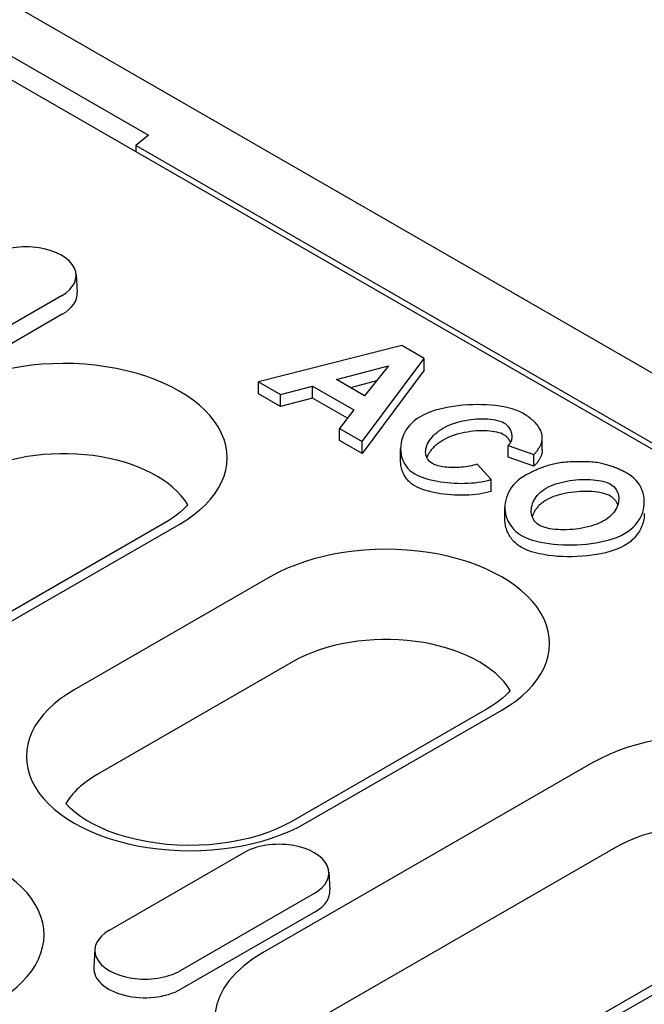
# Model space of a CAD drawing. Units: millimetres. Extents: x 181 to 2281, y -2729 to 241.
# Drawn here: x 1886 to 1920, y -1206 to -1152 of the extents above; entities that cross this region are included whole.
import ezdxf

# ---------------------------------------------------------------- set-up
doc = ezdxf.new("R2010")
doc.units = ezdxf.units.MM
doc.layers.add('DUENN-18', color=94, linetype='Continuous')

msp = doc.modelspace()

# ---------------------------------------------------------------- linework, layer by layer
at = {"layer": 'DUENN-18'}
for p, q in [((2102.866, -1275.878), (1820.589, -1113.326)), ((1857.999, -1139.038), (2058.215, -1254.335)), ((1883.869, -1152.633), (1893.186, -1157.998)), ((1893.186, -1157.998), (1892.487, -1158.573)), ((2024.292, -1234.474), (1892.487, -1158.573)), ((1892.487, -1158.573), (1892.487, -1158.899)), ((1889.212, -1165.637), (1889.275, -1166.617)), ((1888.412, -1166.81), (1881.058, -1171.045)), ((1888.457, -1167.816), (1881.103, -1172.051)), ((1907.073, -1169.53), (1899.217, -1171.521)), ((1908.289, -1170.23), (1907.073, -1169.53)), ((1903.485, -1171.397), (1906.348, -1170.633)), ((1904.891, -1174.789), (1908.289, -1170.23)), ((1906.348, -1170.633), (1905.033, -1172.289)), ((1908.289, -1170.884), (1908.289, -1170.23)), ((1908.289, -1170.884), (1904.891, -1175.443)), ((1899.217, -1171.521), (1900.429, -1172.219)), ((1899.217, -1172.176), (1899.217, -1171.521)), ((1900.429, -1172.219), (1902.183, -1171.75)), ((1902.183, -1171.75), (1904.443, -1173.051)), ((1902.183, -1172.404), (1902.183, -1171.75)), ((1905.033, -1172.289), (1903.485, -1171.397)), ((1905.689, -1171.463), (1904.261, -1171.844)), ((1900.429, -1172.873), (1899.217, -1172.176)), ((1900.429, -1172.873), (1900.429, -1172.219)), ((1902.183, -1172.404), (1900.429, -1172.873)), ((1904.092, -1173.503), (1902.183, -1172.404)), ((1904.443, -1173.051), (1903.649, -1174.074)), ((1903.649, -1174.074), (1904.891, -1174.789)), ((1903.649, -1174.728), (1903.649, -1174.074)), ((1904.891, -1175.443), (1903.649, -1174.728)), ((1904.891, -1175.443), (1904.891, -1174.789)), ((1912.911, -1174.998), (1914.312, -1175.492)), ((1912.911, -1175.652), (1912.911, -1174.998)), ((1914.774, -1175.251), (1914.774, -1174.597)), ((1907.004, -1175.834), (1907.004, -1175.18)), ((1914.312, -1176.146), (1914.312, -1175.492)), ((1911.962, -1176.865), (1911.203, -1176.025)), ((1914.312, -1176.146), (1912.911, -1175.652)), ((1911.962, -1177.519), (1911.962, -1176.865)), ((1912.725, -1179.05), (1912.725, -1178.396)), ((1894.072, -1179.249), (1875.97, -1189.674)), ((1882.035, -1186.719), (1894.87, -1179.328)), ((1899.862, -1182.203), (1889.114, -1188.392)), ((1901.114, -1186.848), (1890.366, -1193.037)), ((1911.749, -1189.429), (1901.001, -1195.619)), ((1901.8, -1195.697), (1912.548, -1189.508)), ((1917.54, -1192.383), (1899.438, -1202.807)), ((1918.792, -1197.028), (1900.69, -1207.452)), ((1891.047, -1201.554), (1898.401, -1197.319)), ((1903.071, -1198.376), (1903.134, -1199.355)), ((1902.272, -1199.548), (1894.918, -1203.783)), ((1929.427, -1199.609), (1911.325, -1210.033)), ((1917.39, -1207.079), (1930.225, -1199.688)), ((1902.316, -1200.555), (1894.962, -1204.79)), ((1890.247, -1202.61), (1890.184, -1203.59))]:
    msp.add_line(p, q, dxfattribs=at)
at = {"layer": 'DUENN-18', "flags": 128}
for points in [[(1913.7, -1173.237), (1913.521, -1173.146), (1913.325, -1173.066), (1913.116, -1172.997), (1912.898, -1172.939), (1912.672, -1172.891), (1912.441, -1172.851), (1912.206, -1172.819), (1911.963, -1172.795), (1911.715, -1172.778), (1911.461, -1172.768), (1911.204, -1172.765), (1910.945, -1172.77), (1910.685, -1172.782), (1910.425, -1172.801), (1910.165, -1172.828), (1909.907, -1172.862), (1909.652, -1172.903), (1909.402, -1172.953), (1909.159, -1173.01), (1908.923, -1173.075), (1908.695, -1173.149), (1908.476, -1173.232), (1908.27, -1173.324), (1908.077, -1173.426)], [(1914.773, -1174.561), (1914.768, -1174.498), (1914.759, -1174.436), (1914.747, -1174.374), (1914.73, -1174.312), (1914.71, -1174.251), (1914.685, -1174.19), (1914.657, -1174.13), (1914.626, -1174.07), (1914.59, -1174.011), (1914.551, -1173.953), (1914.509, -1173.896), (1914.463, -1173.839), (1914.414, -1173.783), (1914.362, -1173.728), (1914.307, -1173.675), (1914.249, -1173.622), (1914.188, -1173.571), (1914.125, -1173.52), (1914.06, -1173.47), (1913.992, -1173.422), (1913.922, -1173.374), (1913.85, -1173.328), (1913.776, -1173.282), (1913.7, -1173.237)], [(1908.077, -1173.426), (1907.908, -1173.533), (1907.755, -1173.649), (1907.618, -1173.772), (1907.497, -1173.9), (1907.391, -1174.032), (1907.299, -1174.168), (1907.22, -1174.307), (1907.154, -1174.449), (1907.1, -1174.591), (1907.058, -1174.736), (1907.028, -1174.883), (1907.01, -1175.031), (1907.004, -1175.179), (1907.01, -1175.327), (1907.028, -1175.474), (1907.06, -1175.618), (1907.104, -1175.758), (1907.16, -1175.893), (1907.229, -1176.022), (1907.31, -1176.144), (1907.404, -1176.258), (1907.513, -1176.368), (1907.64, -1176.47), (1907.784, -1176.564)], [(1909.341, -1174.054), (1909.458, -1173.99), (1909.581, -1173.931), (1909.709, -1173.875), (1909.843, -1173.824), (1909.981, -1173.776), (1910.123, -1173.733), (1910.269, -1173.694), (1910.419, -1173.659), (1910.571, -1173.629), (1910.726, -1173.603), (1910.882, -1173.581), (1911.038, -1173.564), (1911.193, -1173.552), (1911.345, -1173.545), (1911.495, -1173.543), (1911.641, -1173.545), (1911.782, -1173.552), (1911.921, -1173.564), (1912.059, -1173.581), (1912.194, -1173.604), (1912.324, -1173.633), (1912.448, -1173.67), (1912.564, -1173.714), (1912.669, -1173.766)], [(1912.669, -1173.766), (1912.734, -1173.808), (1912.792, -1173.853), (1912.843, -1173.9), (1912.889, -1173.95), (1912.929, -1174.001), (1912.965, -1174.053), (1912.995, -1174.106), (1913.022, -1174.161), (1913.046, -1174.216), (1913.065, -1174.272), (1913.08, -1174.329), (1913.092, -1174.385), (1913.099, -1174.442), (1913.103, -1174.497), (1913.103, -1174.553), (1913.099, -1174.607), (1913.091, -1174.661), (1913.08, -1174.713), (1913.064, -1174.764), (1913.044, -1174.813), (1913.02, -1174.861), (1912.989, -1174.908), (1912.953, -1174.954), (1912.911, -1174.998)], [(1908.746, -1175.996), (1908.662, -1175.94), (1908.591, -1175.879), (1908.532, -1175.814), (1908.484, -1175.746), (1908.447, -1175.675), (1908.417, -1175.601), (1908.396, -1175.523), (1908.384, -1175.442), (1908.379, -1175.358), (1908.383, -1175.272), (1908.396, -1175.183), (1908.418, -1175.093), (1908.448, -1175.002), (1908.486, -1174.91), (1908.534, -1174.817), (1908.591, -1174.725), (1908.656, -1174.633), (1908.731, -1174.542), (1908.813, -1174.453), (1908.904, -1174.367), (1909.002, -1174.284), (1909.107, -1174.204), (1909.22, -1174.127), (1909.341, -1174.054)], [(1912.669, -1174.42), (1912.585, -1174.377), (1912.491, -1174.338), (1912.387, -1174.304), (1912.274, -1174.275), (1912.154, -1174.25), (1912.026, -1174.23), (1911.892, -1174.215), (1911.752, -1174.204), (1911.607, -1174.198), (1911.457, -1174.197), (1911.304, -1174.201), (1911.149, -1174.209), (1910.991, -1174.223), (1910.832, -1174.241), (1910.673, -1174.265), (1910.514, -1174.294), (1910.356, -1174.327), (1910.2, -1174.366), (1910.046, -1174.41), (1909.895, -1174.459), (1909.749, -1174.513), (1909.607, -1174.573), (1909.471, -1174.638), (1909.341, -1174.708)], [(1913.032, -1174.838), (1913.023, -1174.817), (1913.013, -1174.796), (1913.003, -1174.775), (1912.992, -1174.755), (1912.981, -1174.735), (1912.969, -1174.715), (1912.957, -1174.695), (1912.944, -1174.676), (1912.93, -1174.657), (1912.916, -1174.638), (1912.902, -1174.62), (1912.887, -1174.602), (1912.872, -1174.584), (1912.856, -1174.567), (1912.839, -1174.55), (1912.822, -1174.534), (1912.805, -1174.518), (1912.787, -1174.502), (1912.768, -1174.487), (1912.75, -1174.473), (1912.73, -1174.459), (1912.71, -1174.445), (1912.69, -1174.432), (1912.669, -1174.42)], [(1909.341, -1174.708), (1909.281, -1174.743), (1909.224, -1174.779), (1909.168, -1174.816), (1909.115, -1174.853), (1909.063, -1174.89), (1909.014, -1174.929), (1908.966, -1174.967), (1908.92, -1175.007), (1908.876, -1175.046), (1908.834, -1175.086), (1908.794, -1175.127), (1908.756, -1175.168), (1908.72, -1175.209), (1908.685, -1175.25), (1908.653, -1175.291), (1908.622, -1175.333), (1908.593, -1175.375), (1908.566, -1175.417), (1908.541, -1175.458), (1908.518, -1175.5), (1908.497, -1175.542), (1908.477, -1175.584), (1908.459, -1175.626), (1908.443, -1175.667)], [(1914.312, -1175.492), (1914.346, -1175.456), (1914.379, -1175.42), (1914.411, -1175.383), (1914.443, -1175.346), (1914.473, -1175.309), (1914.502, -1175.272), (1914.53, -1175.234), (1914.557, -1175.196), (1914.583, -1175.158), (1914.607, -1175.119), (1914.63, -1175.08), (1914.652, -1175.041), (1914.672, -1175.002), (1914.69, -1174.963), (1914.707, -1174.923), (1914.722, -1174.884), (1914.735, -1174.844), (1914.747, -1174.804), (1914.756, -1174.763), (1914.764, -1174.723), (1914.769, -1174.683), (1914.773, -1174.642), (1914.774, -1174.601), (1914.773, -1174.561)], [(1914.774, -1175.251), (1914.773, -1175.286), (1914.771, -1175.321), (1914.767, -1175.356), (1914.761, -1175.391), (1914.754, -1175.427), (1914.745, -1175.463), (1914.735, -1175.499), (1914.723, -1175.535), (1914.709, -1175.571), (1914.694, -1175.608), (1914.677, -1175.645), (1914.659, -1175.682), (1914.639, -1175.719), (1914.617, -1175.757), (1914.594, -1175.795), (1914.569, -1175.833), (1914.542, -1175.871), (1914.514, -1175.91), (1914.485, -1175.949), (1914.453, -1175.987), (1914.42, -1176.027), (1914.386, -1176.066), (1914.35, -1176.106), (1914.312, -1176.146)], [(1907.784, -1177.218), (1907.721, -1177.18), (1907.66, -1177.139), (1907.602, -1177.096), (1907.546, -1177.051), (1907.493, -1177.003), (1907.443, -1176.954), (1907.396, -1176.903), (1907.351, -1176.85), (1907.309, -1176.796), (1907.27, -1176.74), (1907.233, -1176.682), (1907.199, -1176.623), (1907.168, -1176.563), (1907.14, -1176.501), (1907.114, -1176.438), (1907.091, -1176.374), (1907.07, -1176.309), (1907.053, -1176.244), (1907.038, -1176.177), (1907.025, -1176.109), (1907.016, -1176.041), (1907.009, -1175.973), (1907.005, -1175.904), (1907.004, -1175.834)], [(1911.203, -1176.025), (1911.103, -1176.059), (1910.998, -1176.089), (1910.891, -1176.116), (1910.78, -1176.139), (1910.668, -1176.159), (1910.554, -1176.175), (1910.439, -1176.189), (1910.324, -1176.199), (1910.209, -1176.207), (1910.093, -1176.211), (1909.978, -1176.213), (1909.865, -1176.213), (1909.752, -1176.209), (1909.642, -1176.203), (1909.534, -1176.194), (1909.429, -1176.183), (1909.327, -1176.169), (1909.23, -1176.153), (1909.137, -1176.134), (1909.05, -1176.113), (1908.968, -1176.089), (1908.889, -1176.062), (1908.814, -1176.031), (1908.746, -1175.996)], [(1915.48, -1176.001), (1915.4, -1176.019), (1915.32, -1176.039), (1915.241, -1176.06), (1915.162, -1176.082), (1915.085, -1176.106), (1915.008, -1176.13), (1914.933, -1176.155), (1914.858, -1176.181), (1914.784, -1176.207), (1914.711, -1176.235), (1914.639, -1176.263), (1914.568, -1176.292), (1914.498, -1176.322), (1914.428, -1176.352), (1914.359, -1176.383), (1914.291, -1176.415), (1914.223, -1176.447), (1914.157, -1176.48), (1914.091, -1176.513), (1914.026, -1176.547), (1913.961, -1176.581), (1913.898, -1176.616), (1913.835, -1176.651), (1913.773, -1176.686)], [(1918.024, -1175.986), (1917.951, -1175.97), (1917.869, -1175.955), (1917.781, -1175.942), (1917.687, -1175.931), (1917.587, -1175.921), (1917.482, -1175.913), (1917.373, -1175.906), (1917.26, -1175.9), (1917.144, -1175.896), (1917.025, -1175.893), (1916.905, -1175.892), (1916.784, -1175.892), (1916.662, -1175.893), (1916.54, -1175.896), (1916.419, -1175.9), (1916.299, -1175.906), (1916.182, -1175.913), (1916.067, -1175.921), (1915.956, -1175.931), (1915.85, -1175.943), (1915.748, -1175.955), (1915.652, -1175.969), (1915.563, -1175.984), (1915.48, -1176.001)], [(1919.469, -1176.559), (1919.416, -1176.529), (1919.363, -1176.5), (1919.309, -1176.471), (1919.255, -1176.442), (1919.2, -1176.414), (1919.144, -1176.386), (1919.088, -1176.359), (1919.031, -1176.332), (1918.973, -1176.306), (1918.914, -1176.28), (1918.855, -1176.255), (1918.795, -1176.23), (1918.735, -1176.206), (1918.673, -1176.182), (1918.612, -1176.16), (1918.549, -1176.137), (1918.486, -1176.116), (1918.422, -1176.095), (1918.357, -1176.075), (1918.292, -1176.055), (1918.226, -1176.037), (1918.16, -1176.019), (1918.092, -1176.002), (1918.024, -1175.986)], [(1907.784, -1176.564), (1907.905, -1176.628), (1908.037, -1176.689), (1908.18, -1176.745), (1908.333, -1176.797), (1908.495, -1176.845), (1908.664, -1176.889), (1908.839, -1176.928), (1909.019, -1176.963), (1909.201, -1176.993), (1909.386, -1177.018), (1909.572, -1177.039), (1909.758, -1177.055), (1909.945, -1177.067), (1910.135, -1177.075), (1910.326, -1177.078), (1910.516, -1177.076), (1910.706, -1177.07), (1910.895, -1177.058), (1911.08, -1177.042), (1911.264, -1177.019), (1911.445, -1176.991), (1911.623, -1176.956), (1911.796, -1176.914), (1911.962, -1176.865)], [(1919.288, -1179.832), (1919.459, -1179.723), (1919.614, -1179.606), (1919.753, -1179.483), (1919.876, -1179.354), (1919.983, -1179.22), (1920.077, -1179.082), (1920.156, -1178.941), (1920.222, -1178.799), (1920.276, -1178.654), (1920.317, -1178.507), (1920.346, -1178.358), (1920.362, -1178.208), (1920.366, -1178.058), (1920.358, -1177.909), (1920.337, -1177.761), (1920.303, -1177.615), (1920.256, -1177.469), (1920.194, -1177.325), (1920.117, -1177.184), (1920.024, -1177.046), (1919.914, -1176.914), (1919.786, -1176.787), (1919.638, -1176.668), (1919.469, -1176.559)], [(1913.773, -1176.686), (1913.603, -1176.794), (1913.45, -1176.91), (1913.314, -1177.033), (1913.193, -1177.161), (1913.088, -1177.295), (1912.998, -1177.432), (1912.921, -1177.571), (1912.857, -1177.713), (1912.806, -1177.857), (1912.768, -1178.004), (1912.741, -1178.152), (1912.727, -1178.301), (1912.725, -1178.449), (1912.736, -1178.597), (1912.759, -1178.744), (1912.795, -1178.888), (1912.844, -1179.033), (1912.908, -1179.176), (1912.986, -1179.316), (1913.08, -1179.452), (1913.191, -1179.583), (1913.319, -1179.708), (1913.467, -1179.825), (1913.635, -1179.934)], [(1914.989, -1177.341), (1915.111, -1177.276), (1915.24, -1177.216), (1915.375, -1177.16), (1915.517, -1177.11), (1915.663, -1177.064), (1915.814, -1177.023), (1915.968, -1176.987), (1916.126, -1176.955), (1916.287, -1176.928), (1916.448, -1176.906), (1916.611, -1176.889), (1916.774, -1176.876), (1916.935, -1176.868), (1917.095, -1176.864), (1917.252, -1176.866), (1917.406, -1176.872), (1917.557, -1176.882), (1917.707, -1176.898), (1917.854, -1176.92), (1917.999, -1176.947), (1918.138, -1176.981), (1918.27, -1177.022), (1918.394, -1177.071), (1918.507, -1177.128)], [(1918.507, -1177.128), (1918.603, -1177.191), (1918.686, -1177.259), (1918.756, -1177.333), (1918.814, -1177.41), (1918.862, -1177.489), (1918.9, -1177.571), (1918.929, -1177.655), (1918.949, -1177.742), (1918.961, -1177.832), (1918.965, -1177.924), (1918.96, -1178.018), (1918.946, -1178.113), (1918.924, -1178.208), (1918.893, -1178.302), (1918.854, -1178.396), (1918.807, -1178.488), (1918.752, -1178.579), (1918.688, -1178.667), (1918.617, -1178.753), (1918.538, -1178.837), (1918.45, -1178.918), (1918.354, -1178.996), (1918.249, -1179.069), (1918.136, -1179.139)], [(1911.962, -1177.519), (1911.81, -1177.564), (1911.649, -1177.604), (1911.481, -1177.639), (1911.306, -1177.667), (1911.125, -1177.691), (1910.939, -1177.709), (1910.749, -1177.722), (1910.556, -1177.729), (1910.361, -1177.732), (1910.164, -1177.73), (1909.968, -1177.722), (1909.771, -1177.71), (1909.576, -1177.693), (1909.384, -1177.672), (1909.194, -1177.646), (1909.009, -1177.615), (1908.829, -1177.58), (1908.655, -1177.541), (1908.487, -1177.497), (1908.328, -1177.449), (1908.176, -1177.398), (1908.035, -1177.342), (1907.904, -1177.282), (1907.784, -1177.218)], [(1914.609, -1179.372), (1914.514, -1179.309), (1914.433, -1179.24), (1914.365, -1179.166), (1914.309, -1179.088), (1914.264, -1179.008), (1914.228, -1178.926), (1914.201, -1178.842), (1914.182, -1178.754), (1914.171, -1178.664), (1914.168, -1178.571), (1914.174, -1178.477), (1914.187, -1178.382), (1914.209, -1178.286), (1914.239, -1178.191), (1914.277, -1178.096), (1914.323, -1178.002), (1914.378, -1177.91), (1914.44, -1177.82), (1914.51, -1177.733), (1914.588, -1177.648), (1914.675, -1177.566), (1914.771, -1177.487), (1914.875, -1177.412), (1914.989, -1177.341)], [(1918.507, -1177.782), (1918.413, -1177.733), (1918.308, -1177.69), (1918.193, -1177.651), (1918.069, -1177.617), (1917.936, -1177.589), (1917.796, -1177.565), (1917.65, -1177.546), (1917.497, -1177.532), (1917.34, -1177.523), (1917.179, -1177.519), (1917.015, -1177.52), (1916.848, -1177.526), (1916.68, -1177.537), (1916.512, -1177.553), (1916.344, -1177.574), (1916.177, -1177.6), (1916.012, -1177.632), (1915.85, -1177.668), (1915.692, -1177.71), (1915.539, -1177.757), (1915.391, -1177.808), (1915.249, -1177.866), (1915.115, -1177.928), (1914.989, -1177.995)], [(1914.989, -1177.995), (1914.938, -1178.026), (1914.889, -1178.057), (1914.842, -1178.089), (1914.796, -1178.122), (1914.752, -1178.156), (1914.709, -1178.19), (1914.668, -1178.226), (1914.629, -1178.262), (1914.591, -1178.298), (1914.555, -1178.336), (1914.521, -1178.374), (1914.488, -1178.412), (1914.457, -1178.452), (1914.427, -1178.491), (1914.399, -1178.531), (1914.373, -1178.571), (1914.348, -1178.612), (1914.325, -1178.653), (1914.304, -1178.694), (1914.284, -1178.736), (1914.265, -1178.778), (1914.249, -1178.82), (1914.233, -1178.861), (1914.22, -1178.903)], [(1918.91, -1178.252), (1918.901, -1178.228), (1918.892, -1178.205), (1918.881, -1178.182), (1918.87, -1178.159), (1918.859, -1178.136), (1918.846, -1178.114), (1918.833, -1178.092), (1918.819, -1178.071), (1918.805, -1178.05), (1918.79, -1178.029), (1918.774, -1178.009), (1918.757, -1177.989), (1918.74, -1177.969), (1918.722, -1177.95), (1918.704, -1177.931), (1918.685, -1177.912), (1918.665, -1177.894), (1918.644, -1177.877), (1918.623, -1177.86), (1918.601, -1177.843), (1918.579, -1177.827), (1918.556, -1177.812), (1918.532, -1177.797), (1918.507, -1177.782)], [(1920.366, -1178.738), (1920.364, -1178.82), (1920.359, -1178.902), (1920.35, -1178.984), (1920.336, -1179.066), (1920.32, -1179.148), (1920.299, -1179.229), (1920.275, -1179.31), (1920.247, -1179.39), (1920.215, -1179.47), (1920.179, -1179.548), (1920.14, -1179.626), (1920.097, -1179.702), (1920.05, -1179.777), (1920, -1179.851), (1919.946, -1179.923), (1919.887, -1179.994), (1919.826, -1180.063), (1919.76, -1180.13), (1919.691, -1180.195), (1919.618, -1180.258), (1919.541, -1180.318), (1919.46, -1180.377), (1919.376, -1180.433), (1919.288, -1180.486)], [(1913.635, -1180.588), (1913.561, -1180.543), (1913.49, -1180.495), (1913.422, -1180.446), (1913.357, -1180.394), (1913.295, -1180.34), (1913.237, -1180.284), (1913.181, -1180.227), (1913.129, -1180.167), (1913.08, -1180.106), (1913.034, -1180.043), (1912.992, -1179.979), (1912.952, -1179.913), (1912.916, -1179.846), (1912.883, -1179.778), (1912.853, -1179.708), (1912.826, -1179.638), (1912.802, -1179.567), (1912.781, -1179.495), (1912.764, -1179.422), (1912.75, -1179.348), (1912.739, -1179.274), (1912.731, -1179.2), (1912.726, -1179.125), (1912.725, -1179.05)], [(1918.136, -1179.139), (1918.01, -1179.207), (1917.875, -1179.269), (1917.733, -1179.327), (1917.585, -1179.379), (1917.433, -1179.426), (1917.275, -1179.468), (1917.113, -1179.505), (1916.948, -1179.537), (1916.781, -1179.564), (1916.612, -1179.586), (1916.442, -1179.603), (1916.274, -1179.615), (1916.106, -1179.622), (1915.942, -1179.625), (1915.78, -1179.622), (1915.622, -1179.614), (1915.47, -1179.601), (1915.324, -1179.584), (1915.185, -1179.562), (1915.054, -1179.535), (1914.932, -1179.503), (1914.817, -1179.466), (1914.708, -1179.423), (1914.609, -1179.372)], [(1913.635, -1179.934), (1913.818, -1180.028), (1914.016, -1180.11), (1914.228, -1180.183), (1914.448, -1180.245), (1914.677, -1180.297), (1914.912, -1180.342), (1915.151, -1180.377), (1915.395, -1180.406), (1915.645, -1180.427), (1915.899, -1180.441), (1916.157, -1180.447), (1916.416, -1180.447), (1916.677, -1180.439), (1916.936, -1180.424), (1917.195, -1180.402), (1917.453, -1180.373), (1917.708, -1180.335), (1917.959, -1180.29), (1918.203, -1180.236), (1918.441, -1180.174), (1918.67, -1180.103), (1918.889, -1180.023), (1919.096, -1179.932), (1919.288, -1179.832)], [(1919.288, -1180.486), (1919.108, -1180.58), (1918.913, -1180.667), (1918.703, -1180.746), (1918.481, -1180.816), (1918.247, -1180.879), (1918.003, -1180.935), (1917.751, -1180.982), (1917.492, -1181.021), (1917.227, -1181.053), (1916.959, -1181.077), (1916.688, -1181.093), (1916.416, -1181.101), (1916.145, -1181.101), (1915.876, -1181.094), (1915.611, -1181.078), (1915.351, -1181.055), (1915.097, -1181.024), (1914.852, -1180.985), (1914.616, -1180.938), (1914.392, -1180.884), (1914.18, -1180.822), (1913.982, -1180.751), (1913.8, -1180.673), (1913.635, -1180.588)]]:
    msp.add_lwpolyline(points, dxfattribs=at)
at = {"layer": 'DUENN-18'}
for points in [[(1895.336, -1178.251), (1895.224, -1178.374), (1895.074, -1178.522), (1894.907, -1178.67), (1894.723, -1178.819), (1894.522, -1178.965), (1894.305, -1179.109), (1894.072, -1179.249)], [(1913.013, -1188.431), (1912.902, -1188.553), (1912.752, -1188.702), (1912.584, -1188.85), (1912.4, -1188.998), (1912.199, -1189.145), (1911.982, -1189.289), (1911.749, -1189.429)], [(1901.001, -1195.619), (1900.611, -1195.828), (1900.186, -1196.024), (1899.73, -1196.205), (1899.246, -1196.369), (1898.738, -1196.514), (1898.208, -1196.638), (1897.66, -1196.741), (1897.097, -1196.821), (1896.524, -1196.877), (1895.945, -1196.909), (1895.362, -1196.918), (1894.779, -1196.902), (1894.201, -1196.861), (1893.632, -1196.797), (1893.074, -1196.71), (1892.531, -1196.6), (1892.008, -1196.469), (1891.507, -1196.317), (1891.032, -1196.148), (1890.586, -1195.962), (1890.172, -1195.761), (1889.793, -1195.548), (1889.451, -1195.326), (1889.148, -1195.098), (1888.886, -1194.868), (1888.665, -1194.639), (1888.649, -1194.619)]]:
    msp.add_lwpolyline(points, dxfattribs=at)
for centre, major_axis, start_param, end_param in [((1886.477, -1165.695), (2.737, 0), 5.497787, 8.63938), ((1886.477, -1166.676), (2.8, 0), 5.497787, 6.320109), ((1888.527, -1175.675), (8.97, 0), 5.497787, 8.63938), ((1888.527, -1179.6), (7.2, 0), 0.331179, 2.356194), ((1906.205, -1185.855), (8.97, 0), 5.497787, 8.63938), ((1906.205, -1189.779), (7.2, 0), 0.331179, 2.356194), ((1895.457, -1192.045), (-8.97, 0), 5.497787, 8.63938), ((1923.883, -1196.035), (8.97, 0), 5.497787, 8.63938), ((1895.457, -1195.969), (-7.2, 0), 5.497787, 5.952006), ((1923.883, -1199.959), (7.2, 0), 0.331179, 2.356194), ((1878.487, -1201.817), (8.97, 0), 5.497787, 8.63938), ((1900.336, -1198.434), (2.737, 0), 5.497787, 8.63938), ((1900.336, -1199.415), (2.8, 0), 5.497787, 6.320109), ((1892.982, -1202.669), (-2.737, 0), 5.497787, 8.63938), ((1905.781, -1206.459), (-8.97, 0), 5.497787, 8.335245), ((1892.982, -1203.65), (-2.8, 0), 6.246262, 8.63938)]:
    msp.add_ellipse(centre, major_axis=major_axis, ratio=0.575862, start_param=start_param, end_param=end_param, dxfattribs=at)

doc.saveas('drawing.dxf')
